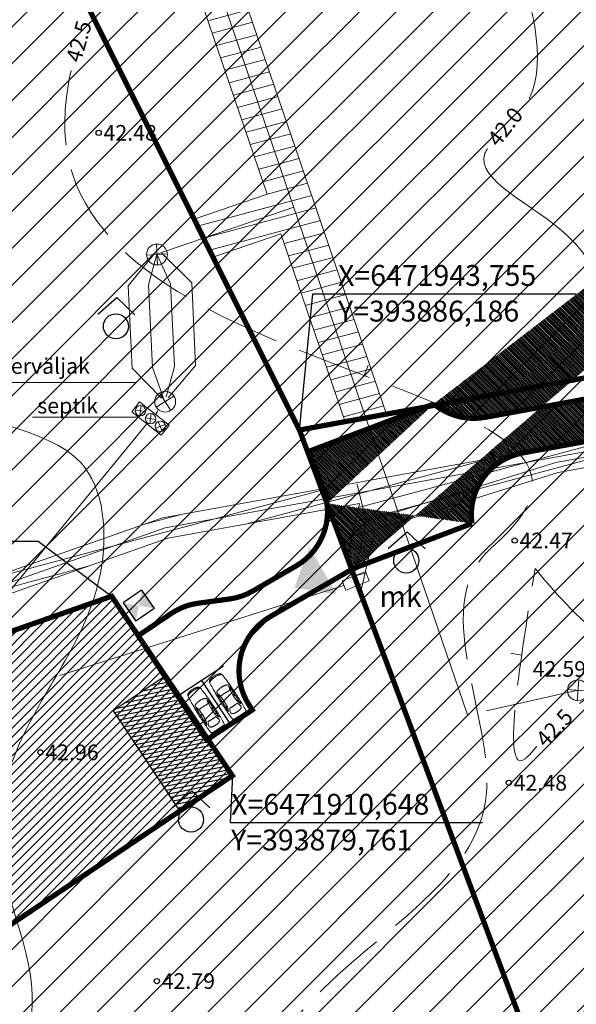
# Model space of a CAD drawing. Extents: x 393737 to 394689, y 6471621 to 6472162.
# Drawn here: x 393859 to 393913, y 6471889 to 6471983 of the extents above; entities that cross this region are included whole.
import ezdxf
from ezdxf.enums import TextEntityAlignment as Align

# ---------------------------------------------------------------- set-up
doc = ezdxf.new("R2010")
doc.units = 0
doc.header["$MEASUREMENT"] = 0
for name, pattern in [('DASHEDX2', [1.5, 1, -0.5]), ('ISOPOHI', [0.2, 0.1, 0.1]), ('ISOPOOL', [8, 6, -2]), ('KATASTRIPIIR', [0.02, 0.01, 0.01]), ('PINNASTEE', [4, 3, -1])]:
    doc.linetypes.add(name, pattern=pattern)
for name, color, linetype in [('00r', 7, 'Continuous'), ('51', 1, 'Continuous'), ('GEOLPUNKT', 7, 'Continuous'), ('LIIKLUS', 7, 'Continuous'), ('MOOTMPUNKT', 7, 'Continuous'), ('PIIR', 14, 'KATASTRIPIIR'), ('TAIMKATE', 96, 'Continuous')]:
    doc.layers.add(name, color=color, linetype=linetype)
for name, color, linetype, lineweight in [('14_MPKAABEL', 251, 'MADALKAABEL', 18), ('2_AIAD', 7, 'Continuous', 18), ('HALJASTUS', 252, 'Continuous', 5), ('hooned', 7, 'Continuous', 30), ('HORISONTAAL', 252, 'ISOPOHI', 15), ('kanal', 251, '-K-', 18), ('KPKAABEL', 251, 'EP_KBF', 18), ('MOOTKORG', 7, 'Continuous', 13), ('seinad', 7, 'Continuous', 15), ('SKTRASS', 251, 'SADEKANALHORE', 18), ('TEE', 251, 'PINNASTEE', 9), ('TEKST', 7, 'Continuous', 15)]:
    doc.layers.add(name, color=color, linetype=linetype, lineweight=lineweight)
doc.styles.add('ITALIC', font='italic.shx')
doc.styles.add('romanc', font='romanc.shx')
doc.styles.add('romans', font='romans.shx')
doc.linetypes.add('-K-', pattern='A,10,-1.5,["K",romans,S=1.4,R=0,X=-0.7,Y=-0.7],-1.5,10,-3', length=26)
doc.linetypes.add('EP_KBF', pattern='A,8,-2,[138,mkm.shx,S=1,R=0,X=0,Y=0],1,[138,mkm.shx,S=1,R=0,X=0,Y=0],4,[138,mkm.shx,S=1,R=180,X=0,Y=0],1,[138,mkm.shx,S=1,R=180,X=0,Y=0],-2', length=18)
doc.linetypes.add('MADALKAABEL', pattern='A,8,-2,[142,geodeet.shx,S=0.025,R=185,X=1.18,Y=0.303],8,-1,[142,geodeet.shx,S=0.025,R=5,X=-2.195,Y=-0.299],-1', length=20)
doc.linetypes.add('SADEKANALHORE', pattern='A,2.5,-1.5,["SK",Standard,S=1.6,R=0,X=-0.8,Y=-0.8],-3,10,-3,10,-3,7.5', length=40.5)
pattern_1 = [(14.99999999999995, (0, 0), (-0.3235238063781502, 1.207407282861336), [])]
pattern_2 = [(45, (0, 0), (-1.767766952966369, 1.767766952966369), [])]

# ---------------------------------------------------------------- blocks, each defined once
blk = doc.blocks.new('RING02')
at = {"lineweight": -3}
blk.add_circle((0, 0), 0.25, dxfattribs=at)
blk = doc.blocks.new('METS')
blk.add_circle((0, 0), 0.8)
blk = doc.blocks.new('SEGAMETS')
at = {"layer": 'TAIMKATE'}
blk.add_lwpolyline([(-1.151764245063532, 0.7638104138895869), (0.05055456951959059, 1.832198547199368), (1.191826136375312, 0.74200255330652)], dxfattribs=at)
blk.add_blockref('METS', (-0.007298266456928104, -0.001796587370336056), dxfattribs=at)
blk = doc.blocks.new('KK')
for p, q in [((0, -1), (0, 1)), ((-1, 0), (1, 0))]:
    blk.add_line(p, q)
blk.add_circle((0, 0), 1)
blk = doc.blocks.new('106')
for p, q in [((-1.5, 0.5896733530204301), (-1.5, -0.6103266469795301)), ((-1.5, 0.5896733530204301), (1.5, 0.5896733530204585)), ((-0.1999999999999886, 0.5896733530204301), (-0.1999999999999886, -0.6103266469795301)), ((0.1999999999999886, 0.5896733530204301), (0.1999999999999886, -0.6103266469795301)), ((1.5, 0.5896733530204585), (1.5, -0.6103266469795585)), ((-1.5, -0.6103266469795301), (1.5, -0.6103266469795585))]:
    blk.add_line(p, q)
blk = doc.blocks.new('Auto')
at = {"color": 7, "lineweight": 5}
for p, q in [((-4576.947266959303, 711.1999999999971), (-4602.347266959303, 660.3999999999942)), ((-3624.447266959303, 685.8000000000029), (-2570.347266959303, 711.1999999999971)), ((-3192.647266959302, 520.6999999999971), (-3624.447266959303, 685.8000000000029)), ((-3251.189857983858, 694.1878069432714), (-3091.047266959304, 520.6999999999971)), ((-3200.704603685343, 695.3223070398672), (-3052.947266959303, 520.6999999999971)), ((-2633.847266959303, 508), (-3192.647266959302, 520.6999999999971)), ((-2113.147266959302, 520.6999999999971), (-2633.847266959303, 508)), ((-2566.972441784477, 711.1555944056017), (-2621.147266959302, 508)), ((-2570.347266959303, 711.1999999999971), (-1681.347266959303, 698.5)), ((-2461.037251550983, 709.761710323568), (-2532.247266959303, 508)), ((-1681.347266959303, 698.5), (-2113.147266959302, 520.6999999999971)), ((-3192.647266959302, -520.6999999999971), (-3624.447266959303, -685.8000000000029)), ((-3624.447266959303, -685.8000000000029), (-2570.347266959303, -711.1999999999971)), ((-3251.189857983858, -694.1878069432714), (-3091.047266959304, -520.6999999999971)), ((-3200.704603685343, -695.3223070398672), (-3052.947266959303, -520.6999999999971)), ((-2633.847266959303, -508), (-3192.647266959302, -520.6999999999971)), ((-2113.147266959302, -520.6999999999971), (-2633.847266959303, -508)), ((-2566.972441784477, -711.1555944056017), (-2621.147266959302, -508)), ((-2570.347266959303, -711.1999999999971), (-1681.347266959303, -698.5)), ((-2461.037251550983, -709.761710323568), (-2532.247266959303, -508)), ((-1681.347266959303, -698.5), (-2113.147266959302, -520.6999999999971))]:
    blk.add_line(p, q, dxfattribs=at)
for points in [[(-4602.347266959303, 660.3999999999942, 0.00961094341059305), (-4624.67638801123, 273.600419599592, 0.01361039319384827), (-4627.747266959303, 0, 0.005611801040895083), (-4611.345930335814, -602.4182461288146, 0.05782795453616982), (-4602.347266959303, -660.3999999999942, 0.04857578405129465), (-4589.303618366348, -694.3744635257317, 0.08509554160839491), (-4576.947266959303, -711.1999999999971, 0.1289642647922219), (-4552.109442855421, -725.1282282047614, 0.02642046361450628), (-4418.062160576324, -752.5425531914952, 0.02655952329599481), (-3859.523423521978, -806.2122509898181, 0.0129561177686052), (-2710.047266959304, -825.5, 0.005233388717355843), (-1750.390914144238, -806.6888610976457, 0.006879895868131223), (-1020.947266959301, -774.6999999999971, 0.01464013395782083), (-451.1801658917175, -725.0832102297572, 0.04274359698698612), (-258.9472669593015, -685.8000000000029, 0.04418762692836417), (-191.5674668428692, -659.2518511781527, 0.07659594994391071), (-157.3472669593029, -635, 0.08462977803324395), (-126.8511811364369, -593.3931408069475, 0.03621511049922902), (-81.14726695930221, -482.6000000000058, 0.02694579717619386), (-28.40671767861204, -288.2381508675462, 0.0333180681009224), (-4.947266959301487, -127, 0.01947004541788139), (0, 0, 0.01947004541788139), (-4.947266959301487, 127, 0.0333180681009224), (-28.40671767861204, 288.2381508675462, 0.02694579717619386), (-81.14726695930221, 482.6000000000058, 0.03621511049922902), (-126.8511811364369, 593.3931408069475, 0.08462977803324395), (-157.3472669593029, 635, 0.07659594994391071), (-191.5674668428692, 659.2518511781527, 0.04418762692836417), (-258.9472669593015, 685.8000000000029, 0.04274359698698612), (-451.1801658917175, 725.0832102297572, 0.01464013395782083), (-1020.947266959301, 774.6999999999971, 0.006879895868131223), (-1750.390914144238, 806.6888610976457, 0.005233388717355843), (-2710.047266959304, 825.5, 0.01295611776860527), (-3800.691595880298, 807.1994254682941, 0.0228102960660149), (-4418.062160576324, 752.5425531914952, 0.03017040758331196), (-4439.455776531586, 748.3340686570737, 0.004614870845650544), (-4576.947266959303, 711.1999999999971)], [(-4418.062160576324, 752.5425531914952, 0.02674043962262549), (-4493.52572450082, 719.7276302500395, 0.1821773678198727), (-4501.996447287171, 710.575409836063, 0.08847113134469903), (-4515.540775990006, 646.9862409264897, 0.008651117480914934), (-4526.147266959302, -12.69999999999709, 0.008342017550316846), (-4514.738336556431, -649.6908091274672, 0.08606630791251785), (-4501.996447287171, -710.575409836063, 0.1843304970965981), (-4493.401269839131, -719.9400639653031, 0.02762537573470374), (-4418.062160576324, -752.5425531914952)], [(-315.7743856033703, 691.8271186440688, -0.03730937264895961), (-274.4517554370323, 656.2506046608323, -0.07769574936567036), (-258.9472669593015, 635, -0.02368740231328122), (-226.6468304840091, 564.1732166928559, -0.03119137350154444), (-208.1472669593022, 508, -0.01459747700277211), (-182.1326647360984, 395.1617011988565, -0.0117933609657713), (-157.3472669593029, 254, -0.01263958561358512), (-136.2301372371767, 85.87101637278101, -0.02492232113541047), (-131.9472669593015, 0, -0.02492232113541047), (-136.2301372371767, -85.87101637278101, -0.01263958561358512), (-157.3472669593029, -254, -0.0117933609657713), (-182.1326647360984, -395.1617011988565, -0.01459747700277211), (-208.1472669593022, -508, -0.03119137350154444), (-226.6468304840091, -564.1732166928559, -0.02368740231328122), (-258.9472669593015, -635, -0.07769574936567036), (-274.4517554370323, -656.2506046608323, -0.03730937264895961), (-315.7743856033703, -691.8271186440688)]]:
    blk.add_lwpolyline(points, format="xyb", dxfattribs=at)
for points in [[(-3916.547266959304, 550.3333333333285), (-3929.230730500969, 540.4031901041744), (-3941.814975292637, 529.6296874999971), (-3954.200782584303, 517.9632161458285), (-3966.288933625969, 505.3541666666715), (-3977.980209667636, 491.7529296875), (-3989.175391959303, 477.1098958333314), (-3999.775261750969, 461.3754557291686), (-4009.680600292635, 444.5), (-4018.816993521803, 426.4339192708285), (-4027.209246125969, 407.1276041666715), (-4034.906967480136, 386.5314453125029), (-4041.959766959302, 364.5958333333256), (-4048.417253938469, 341.2711588541715), (-4054.329037792635, 316.5078125), (-4059.744727896803, 290.2561848958285), (-4064.71393362597, 262.4666666666744), (-4069.269727896803, 233.1309895833256), (-4073.379037792636, 202.40625), (-4076.99225393847, 170.4908854166715), (-4080.059766959303, 137.5833333333285), (-4082.531967480136, 103.8820312500029), (-4084.359246125969, 69.5854166666686), (-4085.491993521802, 34.89192708332848), (-4085.880600292636, 0), (-4085.491993521802, -34.89192708332848), (-4084.359246125969, -69.5854166666686), (-4082.531967480136, -103.8820312500029), (-4080.059766959303, -137.5833333333285), (-4076.99225393847, -170.4908854166715), (-4073.379037792636, -202.40625), (-4069.269727896803, -233.1309895833256), (-4064.71393362597, -262.4666666666744), (-4059.744727896803, -290.2561848958285), (-4054.329037792635, -316.5078125), (-4048.417253938469, -341.2711588541715), (-4041.959766959302, -364.5958333333256), (-4034.906967480136, -386.5314453125029), (-4027.209246125969, -407.1276041666715), (-4018.816993521803, -426.4339192708285), (-4009.680600292635, -444.5), (-3999.775261750969, -461.3754557291686), (-3989.175391959303, -477.1098958333314), (-3977.980209667636, -491.7529296875), (-3966.288933625969, -505.3541666666715), (-3954.200782584303, -517.9632161458285), (-3941.814975292637, -529.6296874999971), (-3929.230730500969, -540.4031901041744), (-3916.547266959304, -550.3333333333285), (-3903.739779980137, -559.4118489583343), (-3890.287371125969, -567.3989583333314), (-3875.545118521803, -573.9970052083372), (-3858.868100292635, -578.9083333333256), (-3839.61139456347, -581.8352864583285), (-3817.130079459303, -582.4802083333343), (-3790.779233105135, -580.5454427083314), (-3759.913933625969, -575.7333333333372), (-3724.253061230136, -567.8702473958256), (-3684.970704459303, -557.2786458333285), (-3643.604753938469, -544.4050130208343), (-3601.693100292636, -529.6958333333314), (-3560.773634146803, -513.5975911458372), (-3522.38424612597, -496.5567708333256), (-3488.062826855135, -479.0198567708285), (-3459.347266959303, -461.4333333333343), (-3437.370313834303, -444.0948567708256), (-3421.644141959303, -426.7067708333343), (-3411.275782584302, -408.8225911458285), (-3405.372266959303, -389.9958333333343), (-3403.040626334303, -369.7800130208343), (-3403.387891959303, -347.7286458333256), (-3405.521095084303, -323.3952473958343), (-3408.547266959304, -296.3333333333285), (-3411.705730500969, -266.2369791666715), (-3414.764975292635, -233.3625000000029), (-3417.625782584302, -198.1067708333285), (-3420.18893362597, -160.8666666666686), (-3422.355209667636, -122.0390625), (-3424.025391959303, -82.02083333332848), (-3425.100261750969, -41.20885416667443), (-3425.480600292636, 0), (-3425.100261750969, 41.20885416667443), (-3424.025391959303, 82.02083333332848), (-3422.355209667636, 122.0390625), (-3420.18893362597, 160.8666666666686), (-3417.625782584302, 198.1067708333285), (-3414.764975292637, 233.3625000000029), (-3411.705730500969, 266.2369791666715), (-3408.547266959304, 296.3333333333285), (-3405.521095084303, 323.3952473958343), (-3403.387891959303, 347.7286458333256), (-3403.040626334303, 369.7800130208343), (-3405.372266959303, 389.9958333333343), (-3411.275782584304, 408.8225911458285), (-3421.644141959303, 426.7067708333343), (-3437.370313834303, 444.0948567708256), (-3459.347266959303, 461.4333333333343), (-3488.062826855135, 479.0198567708285), (-3522.38424612597, 496.5567708333256), (-3560.773634146803, 513.5975911458372), (-3601.693100292636, 529.6958333333314), (-3643.604753938469, 544.4050130208343), (-3684.970704459301, 557.2786458333285), (-3724.253061230136, 567.8702473958256), (-3759.913933625969, 575.7333333333372), (-3790.779233105135, 580.5454427083314), (-3817.130079459303, 582.4802083333343), (-3839.61139456347, 581.8352864583285), (-3858.868100292635, 578.9083333333256), (-3875.545118521803, 573.9970052083372), (-3890.287371125969, 567.3989583333314), (-3903.739779980137, 559.4118489583343)], [(-1960.747266959303, 372.5333333333256), (-1957.588803417635, 338.1209635416744), (-1954.529558625969, 298.8468750000029), (-1951.668751334302, 255.4055989583285), (-1949.105600292636, 208.4916666666686), (-1946.939324250969, 158.7996093749971), (-1945.269141959303, 107.0239583333314), (-1944.194272167635, 53.85924479167443), (-1943.81393362597, 0), (-1944.194272167635, -53.85924479167443), (-1945.269141959303, -107.0239583333314), (-1946.939324250969, -158.7996093749971), (-1949.105600292636, -208.4916666666686), (-1951.668751334302, -255.4055989583285), (-1954.529558625969, -298.8468750000029), (-1957.588803417635, -338.1209635416744), (-1960.747266959303, -372.5333333333256), (-1963.765170605137, -401.6540364583343), (-1965.840496125969, -426.1114583333256), (-1966.030665396804, -446.7985677083343), (-1963.393100292637, -464.6083333333372), (-1956.985222688469, -480.4337239583256), (-1945.864454459303, -495.1677083333343), (-1929.088217480135, -509.7032552083256), (-1905.71393362597, -524.9333333333343), (-1875.237240917635, -541.5028645833372), (-1838.906641959302, -559.0645833333256), (-1798.408855500969, -577.0231770833343), (-1755.430600292635, -594.7833333333256), (-1711.658595084304, -611.7497395833343), (-1668.779558625971, -627.3270833333372), (-1628.480209667636, -640.9200520833256), (-1592.447266959301, -651.9333333333343), (-1561.970574250969, -659.9204427083314), (-1536.752475292637, -665.0302083333372), (-1516.098438834302, -667.5602864583343), (-1499.31393362597, -667.8083333333343), (-1485.704428417637, -666.0720052083343), (-1474.575391959304, -662.6489583333314), (-1465.232293000969, -657.8368489583372), (-1456.980600292638, -651.9333333333343), (-1449.220867219719, -645.1492513020785), (-1441.733985709303, -637.3481770833314), (-1434.395932323885, -628.3068684895843), (-1427.082683625969, -617.8020833333285), (-1419.670216178052, -605.6105794270843), (-1412.034506542637, -591.5091145833285), (-1404.051531282221, -575.2744466145814), (-1395.597266959303, -556.6833333333343), (-1386.597299511384, -535.5704101562442), (-1377.175652375969, -512.0018229166744), (-1367.505958365553, -486.1015950520814), (-1357.761850292634, -457.9937499999942), (-1348.116960969721, -427.8023111979128), (-1338.744923209302, -395.6513020833372), (-1329.819369823887, -361.6647460937529), (-1321.513933625971, -325.9666666666744), (-1313.981576855134, -288.6934895833256), (-1307.292579459303, -250.03125), (-1301.49655081347, -210.1783854166715), (-1296.643100292637, -169.3333333333285), (-1292.781837271803, -127.6945312500029), (-1289.96237112597, -85.4604166666686), (-1288.234311230135, -42.82942708332848), (-1287.647266959302, 0), (-1288.234311230135, 42.82942708332848), (-1289.96237112597, 85.4604166666686), (-1292.781837271803, 127.6945312500029), (-1296.643100292637, 169.3333333333285), (-1301.49655081347, 210.1783854166715), (-1307.292579459303, 250.03125), (-1313.981576855134, 288.6934895833256), (-1321.513933625971, 325.9666666666744), (-1329.819369823887, 361.6647460937529), (-1338.744923209302, 395.6513020833372), (-1348.116960969721, 427.8023111979128), (-1357.761850292634, 457.9937499999942), (-1367.505958365553, 486.1015950520814), (-1377.175652375969, 512.0018229166744), (-1386.597299511384, 535.5704101562442), (-1395.597266959303, 556.6833333333343), (-1404.051531282221, 575.2744466145814), (-1412.034506542637, 591.5091145833285), (-1419.670216178052, 605.6105794270843), (-1427.082683625969, 617.8020833333285), (-1434.395932323885, 628.3068684895843), (-1441.733985709303, 637.3481770833314), (-1449.220867219719, 645.1492513020785), (-1456.980600292638, 651.9333333333343), (-1465.232293000969, 657.8368489583372), (-1474.575391959304, 662.6489583333314), (-1485.704428417637, 666.0720052083343), (-1499.31393362597, 667.8083333333343), (-1516.098438834302, 667.5602864583343), (-1536.752475292637, 665.0302083333372), (-1561.970574250969, 659.9204427083314), (-1592.447266959301, 651.9333333333343), (-1628.480209667636, 640.9200520833256), (-1668.779558625971, 627.3270833333372), (-1711.658595084304, 611.7497395833343), (-1755.430600292635, 594.7833333333256), (-1798.408855500969, 577.0231770833343), (-1838.906641959304, 559.0645833333256), (-1875.237240917637, 541.5028645833372), (-1905.71393362597, 524.9333333333343), (-1929.088217480135, 509.7032552083256), (-1945.864454459303, 495.1677083333343), (-1956.985222688469, 480.4337239583256), (-1963.393100292637, 464.6083333333372), (-1966.030665396802, 446.7985677083343), (-1965.840496125969, 426.1114583333256), (-1963.765170605137, 401.6540364583343)]]:
    blk.add_lwpolyline(points, close=True, dxfattribs=at)
at = {"color": 7, "linetype": 'Continuous', "lineweight": 5}
for points in [[(-243.6536448283587, 621.9479039200232, -0.421672597483318), (-226.0594060204239, 651.2036043255357, -0.234806717988584), (-172.5838445194095, 638.6824370157265, -0.04028854508821242), (-154.6826727004409, 621.2617834114062, -0.05122897986755519), (-143.3198090980768, 605.21337082432, -0.0311777782096998), (-123.899671531959, 565.1534589296061, -0.01051113831483255), (-76.4305852778889, 442.0516731411917, -0.02366432412778269), (-50.31626738882551, 357.5405804215843, -0.04580099295875812), (-42.98597336779494, 312.3590416494699, -0.4466042329179983), (-76.61175646142874, 277.7335249922617, -0.234611826177863), (-147.5003855868381, 316.542674923403, -0.1386570987256383), (-179.2205052469071, 408.1161728980805, 0.0856172100008976), (-214.389609407026, 559.1934048111289, 0.02956284824596169), (-235.487883703543, 601.9233582143061, -0.06536718301712367)], [(-243.6536448283587, -621.9479039200232, 0.421672597483318), (-226.0594060204239, -651.2036043255357, 0.234806717988584), (-172.5838445194095, -638.6824370157265, 0.04028854508821242), (-154.6826727004409, -621.2617834114062, 0.05122897986755519), (-143.3198090980768, -605.21337082432, 0.0311777782096998), (-123.899671531959, -565.1534589296061, 0.01051113831483255), (-76.4305852778889, -442.0516731411917, 0.02366432412778269), (-50.31626738882551, -357.5405804215843, 0.04580099295875812), (-42.98597336779494, -312.3590416494699, 0.4466042329179983), (-76.61175646142874, -277.7335249922617, 0.234611826177863), (-147.5003855868381, -316.542674923403, 0.1386570987256383), (-179.2205052469071, -408.1161728980805, -0.0856172100008976), (-214.389609407026, -559.1934048111289, -0.02956284824596169), (-235.487883703543, -601.9233582143061, 0.06536718301712367)]]:
    blk.add_lwpolyline(points, format="xyb", close=True, dxfattribs=at)

msp = doc.modelspace()

# ---------------------------------------------------------------- hatches: boundary and pattern name
at = {"lineweight": 30}
h = msp.add_hatch(dxfattribs=at)
h.set_pattern_fill('ANSI31', color=253, angle=270, style=0)
h.set_pattern_definition([(315, (0, 0), (0.08838834764831846, 0.08838834764831842), [])])
edge = h.paths.add_edge_path()
edge.add_line((393981.2466004827, 6472053.732247411), (393986.0060404176, 6472055.358240653))
edge.add_line((393986.639826326, 6472036.305625096), (393982.9689080592, 6472044.151718911))
edge.add_line((394035.3160314705, 6471952.6445321), (394001.8778698734, 6472006.225487967))
edge.add_arc((394014.603171729, 6472014.166942033), 14.99999999987624, 190.933316644129, 211.9669686181161, ccw=False)
edge.add_line((393999.8754428716, 6472011.321945952), (393997.7974355912, 6472022.079193737))
edge.add_arc((393902.8800042678, 6471950.86739349), 6.000000000376258, 230.3633621171886, 280.34282634188)
edge.add_line((393903.9572297507, 6471944.964886797), (393959.1017953578, 6471955.0289383))
edge.add_arc((393956.9473443902, 6471966.833951686), 12.00000000025384, 280.342826351154, 304.817803144196)
edge.add_line((393963.798968676, 6471956.982289661), (393999.8617412945, 6471982.06319155))
edge.add_arc((393994.1520543873, 6471990.272909902), 10.00000000004512, 304.8178031616065, 391.9669686032569)
edge.add_line((394002.635588959, 6471995.567212611), (393997.1446779489, 6472004.365790241))
edge.add_arc((394009.8699798066, 6472012.307244305), 15.00000000022411, 190.9333166439181, 211.966968604707, ccw=False)
edge.add_line((393995.1422509489, 6472009.462248224), (393990.6307664819, 6472032.816909566))
edge.add_arc((393978.8485833961, 6472030.540912701), 11.99999999988195, 10.9333166450338, 16.78733983292634)
edge.add_arc((393985.5348776241, 6472030.408245306), 6.000000000121086, 36.83367200683228, 79.39300758226)
edge.add_arc((393973.3726372126, 6472046.96447305), 10.00000000042803, 343.6636598542501, 385.0732819606761)
edge.add_line((393982.4303023354, 6472051.202243988), (393981.2466004828, 6472053.732247411))
edge.add_line((394005.3154405298, 6472031.58943288), (394059.6367585866, 6472033.87827936))
edge.add_arc((394058.9631910016, 6472049.864095217), 16.00000005915251, 272.4127492506681, 285.7480593024727)
edge.add_line((394063.3057166152, 6472034.464664279), (394184.3785409972, 6472068.606305222))
edge.add_arc((394187.6354351999, 6472057.056732063), 11.99999999998601, 88.44312245052822, 105.74805932539289, ccw=False)
edge.add_line((394187.9614667469, 6472069.052302222), (394251.6483649599, 6472067.321335066))
edge.add_line((394251.6483649599, 6472067.321335066), (394251.8308873593, 6472071.317851389))
edge.add_line((394251.8308873593, 6472071.317851389), (394187.4616782807, 6472073.067363295))
edge.add_arc((394187.1356467319, 6472061.071793136), 12.00000000001344, 88.4431224421936, 105.7480593092066)
edge.add_line((394183.8787525324, 6472072.621366296), (394062.6701362619, 6472038.441433065))
edge.add_arc((394058.3276106632, 6472053.840863945), 16.00000000041545, 272.4127491714887, 285.74805930632954, ccw=False)
edge.add_line((394059.0011782236, 6472037.855048146), (394003.4345928451, 6472035.513731945))
edge.add_arc((394005.6522243152, 6472023.596524981), 8.000000000342135, 92.41274920876663, 190.933316646716, ccw=False)
edge.add_arc((394002.9296373596, 6472047.50310307), 12.00000000019058, 205.0732819633518, 272.4127492064999)
edge.add_line((393992.0604883818, 6472042.417672852), (393986.0060404176, 6472055.358240653))
edge.add_line((394029.2049408803, 6471948.830795832), (394035.3160314705, 6471952.6445321))
edge.add_arc((394017.2249508216, 6471949.523499379), 12.00000000043316, 356.6907445985942, 391.966968640785)
edge.add_line((394027.4051923042, 6471955.876662636), (394014.2447589798, 6471976.964801547))
edge.add_arc((394007.4579313244, 6471972.729359377), 7.999999999932864, 31.96696863017688, 124.8178031420285)
edge.add_line((394002.8901818009, 6471979.29713406), (393965.3705924684, 6471953.203046713))
edge.add_arc((393958.5189681842, 6471963.054708739), 12.0000000000415, 280.3428263467795, 304.8178031350403, ccw=False)
edge.add_line((393960.6734191509, 6471951.249695353), (393907.5699898227, 6471941.558157464))
edge.add_arc((393908.6472153062, 6471935.65565077), 6.000000000517086, 100.3428263468013, 188.2044616714136)
edge.add_arc((393894.7998765287, 6471923.245322272), 8.000000000065738, 110.76316489661579, 115.4257381198544, ccw=False)
edge.add_line((393891.9638293654, 6471930.725752506), (393902.7086245779, 6471934.799414722))
edge.add_arc((393882.874930287, 6471935.933424724), 6.000000000047748, 7.552169939381541, 20.76316492966234)
edge.add_line((393888.4852529615, 6471938.0604601), (393887.099674431, 6471941.715097321))
edge.add_line((393887.099674431, 6471941.715097321), (393899.0525048763, 6471946.246760589))
edge.add_line((393888.8228838958, 6471936.721998037), (393891.3651494742, 6471930.470462414))
at = {"layer": '00r', "linetype": 'Continuous'}
h = msp.add_hatch(dxfattribs=at)
h.set_pattern_fill('ANSI31', color=250, scale=2.999999999999999, angle=-33.68678447843684, style=0)
h.set_pattern_definition([(11.31321552156315, (-5974640.7621173, 5253620.50673527), (-0.07356462077934467, 0.3677135387357816), [])])
h.paths.add_polyline_path([(393874.7117377326, 6471907.291742873), (393879.708666685, 6471910.6129928), (393873.3429376647, 6471920.190439956), (393868.3460087123, 6471916.869190031)])
at = {"layer": '2_AIAD', "ltscale": 2}
msp.add_hatch(color=256, dxfattribs=at).paths.add_polyline_path([(393889.7715360692, 6471928.005616282), (393885.7064982301, 6471928.658644984), (393887.1609498264, 6471932.510339376)])
at = {"layer": 'GEOLPUNKT', "lineweight": 9}
h = msp.add_hatch(dxfattribs=at)
h.set_pattern_fill('ANSI31', scale=10, angle=329.9999999999999, style=0)
h.set_pattern_definition(pattern_1)
edge = h.paths.add_edge_path()
edge.add_line((394048.6868937423, 6471917.069109598), (394009.6002774384, 6471978.212045007))
edge.add_line((394009.6002774384, 6471978.212045007), (394008.4237809756, 6471980.274088825))
edge.add_line((394008.4237809756, 6471980.274088825), (393963.9571046277, 6471949.270989703))
edge.add_line((393963.9571046277, 6471949.270989703), (393910.9710832959, 6471939.668404624))
edge.add_line((393910.9710832959, 6471939.668404624), (393893.4156411347, 6471934.199354398))
edge.add_line((393893.4156411347, 6471934.199354398), (393892.0427680641, 6471928.133113058))
edge.add_line((393892.0427680641, 6471928.133113058), (393890.76409806, 6471931.543903328))
edge.add_line((393890.76409806, 6471931.543903328), (393891.9371145003, 6471936.727048786))
edge.add_line((393891.9371145003, 6471936.727048786), (393873.5951803501, 6471933.402964834))
edge.add_line((393873.5951803501, 6471933.402964834), (393785.0727671038, 6471902.241821217))
edge.add_line((393785.0727671038, 6471902.241821217), (393786.7950284437, 6471904.968377791))
edge.add_line((393786.7950284437, 6471904.968377791), (393873.0815671448, 6471935.342461891))
edge.add_line((393873.0815671448, 6471935.342461891), (393962.9746540759, 6471951.633664621))
edge.add_line((393962.9746540759, 6471951.633664621), (394007.1797973114, 6471982.454417373))
edge.add_line((394007.1797973114, 6471982.454417373), (393993.343096763, 6472006.705984402))
edge.add_line((393993.343096763, 6472006.705984402), (393986.6824903205, 6472033.615945164))
edge.add_line((393989.0723796996, 6472032.28456255), (393995.2178127741, 6472007.455988104))
edge.add_line((393995.2178127741, 6472007.455988104), (394008.827123169, 6471983.602967502))
edge.add_line((394008.827123169, 6471983.602967502), (394009.0305494447, 6471983.744800567))
edge.add_line((394009.0305494447, 6471983.744800567), (394051.4540977655, 6471917.381924469))
edge.add_line((394048.6868937423, 6471917.069109598), (394051.4540977655, 6471917.381924469))
edge.add_line((393989.0723796997, 6472032.28456255), (394000.7757542714, 6472036.054368645))
edge.add_line((394000.7757542714, 6472036.054368645), (394049.1377554343, 6472037.677579815))
edge.add_line((394049.1377554343, 6472037.677579815), (394074.160011658, 6472041.514875366))
edge.add_line((394074.160011658, 6472041.514875366), (394182.6231163812, 6472072.35843756))
edge.add_line((394182.6231163812, 6472072.35843756), (394251.8322387927, 6472071.347442419))
edge.add_line((394251.8322387927, 6472071.347442419), (394251.8892263808, 6472073.346823332))
edge.add_line((394251.8892263808, 6472073.346823332), (394182.3586125474, 6472074.362514765))
edge.add_line((394182.3586125474, 6472074.362514765), (394073.733241858, 6472043.472809133))
edge.add_line((394073.733241858, 6472043.472809133), (394048.9519746155, 6472039.672470519))
edge.add_line((394048.9519746155, 6472039.672470519), (394000.4289492578, 6472038.043854769))
edge.add_line((394000.4289492578, 6472038.043854769), (393997.3334499045, 6472037.04675498))
edge.add_line((393997.3334499045, 6472037.04675498), (393997.1801502234, 6472037.522674309))
edge.add_line((393997.1801502234, 6472037.522674309), (393987.5890602248, 6472034.365966749))
edge.add_line((393987.5890602248, 6472034.365966749), (393987.7390117437, 6472033.956264178))
edge.add_line((393987.7390117437, 6472033.956264178), (393986.6824903207, 6472033.615945164))
h = msp.add_hatch(dxfattribs=at)
h.set_pattern_fill('ANSI31', scale=10, angle=329.9999999999999, style=0)
h.set_pattern_definition(pattern_1)
edge = h.paths.add_edge_path()
edge.add_line((393883.1084450496, 6471966.331080707), (393876.1042337447, 6471963.935563876))
edge.add_line((393876.1042337447, 6471963.935563876), (393877.9080321635, 6471960.3250078))
edge.add_line((393877.9080321635, 6471960.3250078), (393884.4028761429, 6471962.546315437))
edge.add_line((393883.1084450496, 6471966.331080707), (393866.6106986734, 6472014.568563416))
edge.add_line((393894.5361189937, 6471945.278539879), (393870.395899168, 6472015.861721962))
edge.add_line((393890.5570121827, 6471944.552340742), (393884.4028761427, 6471962.546315437))
edge.add_line((393890.5570121827, 6471944.552340742), (393894.5361189937, 6471945.278539879))
edge.add_line((393866.6106986734, 6472014.568563416), (393870.3954639428, 6472015.862994509))
at = {"layer": 'HALJASTUS'}
h = msp.add_hatch(dxfattribs=at)
h.set_pattern_fill('ANSI31', color=3, scale=20, style=0)
h.set_pattern_definition(pattern_2)
h.paths.add_polyline_path([(393886.1864001325, 6471943.754690706), (393960.8764038763, 6471957.385844315), (394000.4528040981, 6471984.91040049), (394001.9105119202, 6471992.007011227), (393993.3038080774, 6472005.798302277), (393987.9526736736, 6472033.499590555), (393978.8668805158, 6472052.919250791), (393853.1123506252, 6472009.957049667)])
h.paths.add_polyline_path([(393967.0054670258, 6472015.321089197), (393953.1091762917, 6472010.455464091), (393942.1273847087, 6472016.712838646), (393936.262156465, 6472033.862080703), (393957.2748516124, 6472041.048652135)], flags=16)
h = msp.add_hatch(dxfattribs=at)
h.set_pattern_fill('ANSI31', color=3, scale=20, style=0)
h.set_pattern_definition(pattern_2)
h.paths.add_polyline_path([(393779.65, 6471813.65), (393909.6689212777, 6471881.116203551), (393886.1864001327, 6471943.754690707), (393853.1123506254, 6472009.957049666), (393775.6699999997, 6471983.5)])
h.paths.add_polyline_path([(393854.2530148486, 6471893.49169919), (393835.192810803, 6471911.855427269), (393841.6201977253, 6471918.526583894), (393868.2020032337, 6471927.833894941), (393879.7609911215, 6471910.64818585)], flags=16)
h = msp.add_hatch(dxfattribs=at)
h.set_pattern_fill('ANSI31', color=3, scale=20, style=0)
h.set_pattern_definition(pattern_2)
h.paths.add_polyline_path([(393998.3102168219, 6471889.853281856), (393979.2500127763, 6471908.217009935), (393985.6773996986, 6471914.88816656), (394012.2592052069, 6471924.195477607), (394023.8181930947, 6471907.009768516)], flags=16)
edge = h.paths.add_edge_path()
edge.add_line((394028.1845483023, 6471852.927166396), (394039.853246774, 6471931.207974901))
edge.add_line((394039.853246774, 6471931.207974901), (394001.9105119202, 6471992.007011227))
edge.add_line((394001.9105119202, 6471992.007011227), (394000.4528040981, 6471984.91040049))
edge.add_line((394000.4528040981, 6471984.91040049), (393960.8764038763, 6471957.385844315))
edge.add_line((393960.8764038763, 6471957.385844315), (393886.1864001327, 6471943.754690707))
edge.add_line((393886.1864001327, 6471943.754690707), (393909.6689212779, 6471881.116203551))
edge.add_line((393909.6689212779, 6471881.116203551), (393969.38, 6471912.1))
edge.add_line((393969.38, 6471912.1), (394028.07, 6471853.12))
at = {"layer": 'hooned', "lineweight": 0}
h = msp.add_hatch(dxfattribs=at)
h.set_pattern_fill('ANSI31', color=2, scale=5, style=0)
h.set_pattern_definition([(45, (0, 0), (-0.4419417382415922, 0.4419417382415922), [])])
h.paths.add_polyline_path([(393854.2530148486, 6471893.49169919), (393835.192810803, 6471911.855427269), (393841.6201977253, 6471918.526583894), (393868.2020032337, 6471927.833894941), (393879.7609911215, 6471910.64818585)])

# ---------------------------------------------------------------- linework, layer by layer
at = {"layer": '00r', "color": 250, "linetype": 'Continuous', "elevation": 87.988}
msp.add_lwpolyline([(393874.7117377326, 6471907.291742873), (393879.708666685, 6471910.6129928), (393873.3429376647, 6471920.190439956), (393868.3460087123, 6471916.869190031)], close=True, dxfattribs=at)
at = {"layer": '14_MPKAABEL'}
msp.add_line((393890.4402249085, 6471928.871555787, 43.994), (393863.2174247726, 6471920.232610023, 43.994), dxfattribs=at)
at = {"layer": '14_MPKAABEL', "elevation": 43.994}
for points in [[(393891.3843489849, 6471929.754182395), (393892.5676037032, 6471934.982567189), (393892.5676037032, 6471934.982567188), (393910.7323078355, 6471940.641420911), (393963.564124407, 6471950.21605967), (394008.7498504383, 6471981.720495309)], [(393891.7218902239, 6471938.562962327), (393892.5676037032, 6471934.982567188), (393910.7323078355, 6471940.641420911), (393963.564124407, 6471950.21605967), (394008.7498504383, 6471981.720495309)]]:
    msp.add_lwpolyline(points, dxfattribs=at)
at = {"layer": '51', "linetype": 'Continuous'}
for p, q in [((393886.1864001325, 6471943.754690707), (393887.4830280953, 6471956.800627909)), ((393887.4830280953, 6471956.800627909), (393912.6776257246, 6471956.800627904)), ((393836.9812505219, 6471933.105044353), (393861.1771747348, 6471933.105044349)), ((393861.1771747348, 6471933.105044349), (393868.2020032337, 6471927.833894941, 87.988)), ((393879.7609911215, 6471910.648185853, 87.98800000001211), (393879.5423009423, 6471906.146881827)), ((393879.5423009423, 6471906.146881827), (393903.7226133356, 6471906.146881822))]:
    msp.add_line(p, q, dxfattribs=at)
at = {"layer": 'GEOLPUNKT', "color": 7, "lineweight": 9}
for p, q in [((393894.5361189937, 6471945.278539879), (393870.395899168, 6472015.861721962)), ((393883.1084450496, 6471966.331080707), (393866.6106986734, 6472014.568563416)), ((393890.5570121827, 6471944.552340742), (393884.4028761427, 6471962.546315437)), ((393890.5570121827, 6471944.552340742), (393894.5361189937, 6471945.278539879))]:
    msp.add_line(p, q, dxfattribs=at)
for points, elevation in [([(394048.6868937423, 6471917.069109598), (394009.6002774384, 6471978.212045007), (394008.4237809756, 6471980.274088825), (393963.9571046277, 6471949.270989703), (393910.9710832959, 6471939.668404624), (393893.4156411347, 6471934.199354398), (393892.0427680641, 6471928.133113058), (393890.76409806, 6471931.543903328), (393891.9371145003, 6471936.727048786), (393873.5951803501, 6471933.402964834), (393785.0727671038, 6471902.241821217), (393786.7950284437, 6471904.968377791), (393873.0815671448, 6471935.342461891), (393962.9746540759, 6471951.633664621), (394007.1797973114, 6471982.454417373), (393993.343096763, 6472006.705984402), (393986.6824903205, 6472033.615945164)], 43.994), ([(393883.1084450496, 6471966.331080707), (393876.1042337447, 6471963.935563876), (393877.9080321635, 6471960.3250078), (393884.4028761429, 6471962.546315437)], 87.988)]:
    msp.add_lwpolyline(points, dxfattribs=dict(at, elevation=elevation))
at = {"layer": 'hooned', "ltscale": 0.4}
for p, q in [((393871.0663233114, 6471928.418181141), (393869.3054531871, 6471927.213835877)), ((393871.0663233114, 6471928.418181141), (393872.2706685758, 6471926.657311015)), ((393869.3054531871, 6471927.213835877), (393870.5097984516, 6471925.452965751)), ((393872.2706685758, 6471926.657311015), (393870.5097984516, 6471925.452965751))]:
    msp.add_line(p, q, dxfattribs=at)
at = {"layer": 'hooned', "color": 2, "lineweight": 0, "const_width": 0.5, "elevation": 87.988}
msp.add_lwpolyline([(393854.2530148486, 6471893.49169919), (393835.192810803, 6471911.855427269), (393841.6201977253, 6471918.526583894), (393868.2020032337, 6471927.833894941), (393879.7609911215, 6471910.64818585), (393854.2530148486, 6471893.49169919)], dxfattribs=at)
at = {"layer": 'hooned', "ltscale": 0.4}
for points in [[(393871.0663233118, 6471928.418181141), (393870.795678661, 6471926.912723837), (393872.2706685768, 6471926.657311015), (393870.8019876418, 6471926.944938681)], [(393869.3054531871, 6471927.213835877), (393870.795678661, 6471926.912723837), (393869.3054531871, 6471927.213835877), (393870.5097984521, 6471925.452965751)]]:
    msp.add_solid(points, dxfattribs=at)
at = {"layer": 'HORISONTAAL', "linetype": 'ISOPOOL'}
for points, elevation in [([(393892.7536357474, 6471949.974201195), (393892.3736769641, 6471948.988431773)], 25.16394328081627), ([(393906.4281232778, 6471922.380555479), (393907.4678244027, 6471922.193121225)], 42.50001)]:
    msp.add_lwpolyline(points, dxfattribs=dict(at, elevation=elevation))
at = {"layer": 'HORISONTAAL', "linetype": 'ISOPOHI', "ltscale": 1.2}
for points, knots in [([(393904.2758349493, 6472031.171980164, 42), (393898.0583906046, 6472030.042947005, 20.89985497088557), (393891.749464713, 6472028.897301603, 42.10722392265306), (393910.6442672276, 6472026.735499834, 41.97040194393879), (393905.2207162799, 6472013.174181629, 42.01303270671228), (393907.9457230024, 6472002.4697621, 41.99641790011276), (393906.0630653125, 6471989.363089081, 42.00103933910466), (393910.1178059873, 6471979.540759782, 42.00023979332742), (393908.1916133825, 6471975.483642401, 42.00006426903611)], [0, 0, 0, 0, 42.2133609031806, 42.834475196836, 55.39363673459349, 67.75727003606231, 80.56840894899238, 94.2864592066424, 94.2864592066424, 94.2864592066424, 94.2864592066424]), ([(393851.5302102553, 6471972.51510153), (393851.3969355632, 6471972.000595413), (393850.2346380136, 6471967.278509041), (393849.7939029718, 6471959.405597655), (393849.7752084779, 6471944.091511446), (393867.0906634404, 6471944.176882018), (393868.3458546614, 6471926.868650055), (393860.0886667173, 6471917.267278956), (393855.593170754, 6471902.648175695), (393862.651892982, 6471890.940642213), (393856.9952062093, 6471877.26263373), (393854.4817187247, 6471864.887969697), (393853.9818448971, 6471853.744330144), (393854.9109094235, 6471848.377821613), (393855.149788094, 6471846.997998807)], [43.50211383093216, 43.50211383093216, 43.50211383093216, 43.50211383093216, 45.06326042143267, 57.89268182950092, 68.78366215845709, 83.71090188590014, 94.47259010411165, 111.6061522463164, 121.6740876040537, 138.1042240011181, 147.509979976878, 164.2136063143938, 176.3420098192714, 180.5397442106593, 180.5397442106593, 180.5397442106593, 180.5397442106593]), ([(393904.1921288124, 6471970.718556964, 42.00000494686639), (393904.0922123821, 6471970.564435003, 42.00000668549748), (393902.6177131761, 6471967.80212491, 42.00003802335455), (393923.4210091673, 6471959.515205652, 41.99997446577904), (393910.6248000083, 6471937.322618531, 42.0000186138633), (393927.7421832751, 6471926.008232165, 41.99999975029245), (393932.5691346, 6471906.683133096, 42.00008538549235), (393940.5118112756, 6471911.533898121, 41.99999763737045), (393943.4267015849, 6471908.949875593, 42.00015578447615), (393939.8458140692, 6471910.484158054, 41.99970206654643), (393941.0457812709, 6471903.717211157, 42.00302059905692), (393919.3251556199, 6471906.679974796, 41.25635269285296), (393911.9280240934, 6471882.8620425, 45.68546877670214), (393909.6372521059, 6471877.506755778, 34.6114327164378), (393908.9081677842, 6471876.392240271, 27.45365272148696)], [100.34659690378, 100.34659690378, 100.34659690378, 100.34659690378, 101.0040187414244, 112.2328756917371, 141.4820339393681, 148.7780018888897, 172.992713481098, 173.8263020477259, 176.0523096102928, 178.0145295253764, 178.4208431601715, 193.9716830606393, 215.8760521069568, 236.6584719067042, 236.6584719067042, 236.6584719067042, 236.6584719067042])]:
    msp.add_open_spline(points, degree=3, knots=knots, dxfattribs=at)
at = {"layer": 'HORISONTAAL', "linetype": 'ISOPOOL', "ltscale": 1.2}
for points, knots in [([(393866.3559481598, 6471984.469681104, -2.300858187810908), (393867.4801184844, 6471987.081441804, -2.121090179317373), (393876.1441895875, 6472001.588347359, 2.528817155850645), (393881.5517211273, 6471970.715712951, 51.21734489027268), (393881.9848949119, 6472005.279656271, 41.34008523568589), (393881.8347971044, 6472031.613498011, 45.08955431828302), (393879.1422505424, 6472025.103139265, 20.26402088812578), (393876.9444399727, 6472019.789011938)], [203.3117876067423, 203.3117876067423, 203.3117876067423, 203.3117876067423, 211.3066477853132, 255.3878870131486, 277.7369826989864, 287.3677732723083, 330.1515077350984, 330.1515077350984, 330.1515077350984, 330.1515077350984]), ([(393872.0337107024, 6471856.26897881), (393871.3108905574, 6471856.466265813, 18.87857805235277), (393870.1674146724, 6471856.778366868, 48.74382031423823), (393884.6722758252, 6471891.547667328, 41.17274432987118), (393911.5562260188, 6471904.610006254, 42.87645615389744), (393898.3250803979, 6471927.144454, 42.40417900929005), (393923.6501777823, 6471948.847507513, 42.82714003993135), (393860.9617038259, 6471947.512806504, 6.668752277068351), (393863.8287830324, 6471975.943627658, -1.47569622819147), (393864.321167929, 6471978.194327244, -1.880889145189624)], [0, 0, 0, 0, 43.86882952739569, 69.3989355526566, 95.34122540430828, 118.5252690892635, 120.4393105429302, 191.2143149912359, 197.3642593551945, 197.3642593551945, 197.3642593551945, 197.3642593551945]), ([(393908.9098483903, 6471913.443103521, 42.50000999999999), (393908.4448418979, 6471912.884484113, 42.50000999999999), (393905.3589838197, 6471909.327600237, 42.50000999999999), (393907.1655440517, 6471920.598137327, 42.50001), (393908.7499938965, 6471930.483000519, 42.50001)], [25.15521902002543, 25.15521902002543, 25.15521902002543, 25.15521902002543, 27.71715087395081, 45.9929846920588, 45.9929846920588, 45.9929846920588, 45.9929846920588]), ([(393908.7499938965, 6471930.483000519, 42.50001), (393910.6348623942, 6471928.240971928, 42.50001), (393913.2611277744, 6471925.11706059, 42.50000999999999), (393920.3011354382, 6471920.013826787, 42.50000999999999), (393915.6943259074, 6471919.233924488, 42.50001), (393913.557559193, 6471917.956343887, 42.50001), (393913.0020611503, 6471917.560055406, 42.50001)], [0, 0, 0, 0, 10.06572840280009, 14.02499647221429, 18.21455417890706, 19.85141097909226, 19.85141097909226, 19.85141097909226, 19.85141097909226])]:
    msp.add_open_spline(points, degree=3, knots=knots, dxfattribs=at)
at = {"layer": 'kanal', "linetype": 'Continuous'}
msp.add_line((393873.8489413136, 6471957.744136484, 87.988), (393872.5200110539, 6471960.595983109, 87.988), dxfattribs=at)
at = {"layer": 'kanal', "lineweight": 18}
for p, q in [((393870.8659489079, 6471946.438916062, 87.80430000000001), (393870.1229305503, 6471945.496619019, 87.80430000000001)), ((393873.6982674294, 6471944.205581426, 87.80430000000001), (393872.955249084, 6471943.263284369, 87.80430000000001))]:
    msp.add_line(p, q, dxfattribs=at)
at = {"layer": 'kanal'}
for p, q in [((393872.6288655835, 6471945.594689255, 84.82477992764998), (393872.3981881548, 6471945.230717564, 87.80430000000001)), ((393871.5675322912, 6471944.35752432, -95.5605), (393854.39207326, 6471923.395729369, -95.5605))]:
    msp.add_line(p, q, dxfattribs=at)
at = {"layer": 'kanal', "linetype": 'Continuous'}
for points, elevation in [([(393869.7978383396, 6471957.567106926), (393872.3395236274, 6471960.677780816)], 87.988), ([(393872.5200110539, 6471960.595983109), (393871.7442652411, 6471957.658258415)], 87.988), ([(393872.972724095, 6471960.720751024), (393875.8756963452, 6471957.851734016)], 95.5605), ([(393870.1681336281, 6471949.659910971), (393869.7978383396, 6471957.567106926)], 87.988), ([(393872.118325986, 6471949.755670864), (393871.7476468063, 6471957.671064296)], 87.988), ([(393874.2184367944, 6471949.854019401), (393873.8489413136, 6471957.744136484)], 87.988), ([(393876.2459916356, 6471949.944538062), (393875.8756963452, 6471957.851734016)], 95.5605), ([(393873.613540181, 6471946.820335263), (393876.2402342507, 6471949.944272643)], 95.5605), ([(393870.1619682177, 6471949.668496364), (393872.9790719398, 6471946.804865312)], 87.988), ([(393873.1512679909, 6471946.902921905), (393872.1085257865, 6471949.756813398)], 87.988), ([(393873.4373043044, 6471946.93795728), (393874.2087775869, 6471949.852103667)], 95.5605)]:
    msp.add_lwpolyline(points, dxfattribs=dict(at, elevation=elevation))
at = {"layer": 'kanal', "lineweight": 18, "elevation": 87.80430000000001}
for points in [[(393873.6982674294, 6471944.205581426), (393870.8659489069, 6471946.438916061)], [(393872.9552490938, 6471943.263284395), (393870.1229305729, 6471945.496619035)]]:
    msp.add_lwpolyline(points, dxfattribs=at)
at = {"layer": 'KPKAABEL', "elevation": 43.994}
msp.add_lwpolyline([(393770.724, 6471898.251), (393873.3383737475, 6471934.372713363), (393963.3676342967, 6471950.688594654), (394008.748636791, 6471982.329181137), (394051.5555782997, 6471915.36656561)], dxfattribs=at)
at = {"layer": 'LIIKLUS'}
for p, q in [((393875.0832558938, 6471926.972418618, 131.982), (393870.9044943794, 6471924.226885484, 131.982)), ((393878.9270022834, 6471921.122152497, 131.982), (393874.748240769, 6471918.376619362, 131.982)), ((393879.5831546622, 6471915.570624414, 131.982), (393876.8376215278, 6471919.74938593, 131.982))]:
    msp.add_line(p, q, dxfattribs=at)
at = {"layer": 'PIIR', "color": 1, "linetype": 'DASHEDX2', "lineweight": 200, "ltscale": 10, "const_width": 0.5}
for points in [[(393886.1864001325, 6471943.754690706), (393960.8764038763, 6471957.385844315), (394000.4528040981, 6471984.91040049), (394001.9105119202, 6471992.007011227), (393993.3038080774, 6472005.798302277), (393987.9526736736, 6472033.499590555), (393978.8668805158, 6472052.919250791), (393853.1123506252, 6472009.957049667), (393886.186400133, 6471943.754690706)], [(393779.65, 6471813.65), (393909.6689212777, 6471881.116203551), (393886.1864001327, 6471943.754690707), (393853.1123506254, 6472009.957049666), (393775.6699999997, 6471983.5), (393779.65, 6471813.65)], [(394028.1845483023, 6471852.927166396), (394039.853246774, 6471931.207974901), (394001.9105119202, 6471992.007011227), (394000.4528040981, 6471984.91040049), (393960.8764038763, 6471957.385844315), (393886.1864001327, 6471943.754690707), (393909.6689212779, 6471881.116203551), (393969.38, 6471912.1), (394028.07, 6471853.12)]]:
    msp.add_lwpolyline(points, dxfattribs=at)
at = {"layer": 'SKTRASS'}
for p, q in [((393902.2789372476, 6471916.459122767), (393869.0581216486, 6472013.592905861)), ((393872.5200110539, 6471960.595983109, 87.988), (393885.6480432313, 6471965.085913619, 87.988)), ((393912.8580404393, 6471918.819511853, 7.7562), (393904.0850163836, 6471916.862091658, 7.572500000000005))]:
    msp.add_line(p, q, dxfattribs=at)
at = {"layer": 'TEE', "ltscale": 1.2, "const_width": 0.5}
for points in [[(393899.0525048752, 6471946.246760589, 0.221600656380681), (393903.9572297507, 6471944.964886797), (393959.1017953578, 6471955.0289383, 0.1072000664699943), (393963.798968676, 6471956.982289661), (393999.8617412945, 6471982.06319155, 0.3997141951374644), (394002.635588959, 6471995.567212611), (393997.1446779489, 6472004.365790241, -0.09203516780378888), (393995.1422509489, 6472009.462248224), (393990.6307664819, 6472032.816909566, 0.02554855135874798), (393990.337183465, 6472034.006755809)], [(394012.4907165314, 6471924.349353513), (394026.6050935169, 6471942.039321201, 0.3179509560576548), (394027.4051923042, 6471955.876662636), (394014.2447589798, 6471976.964801547, 0.4288631254907963), (394002.8901818009, 6471979.29713406), (393965.3705924684, 6471953.203046713, -0.1072000664502757), (393960.6734191509, 6471951.249695353), (393907.5699898227, 6471941.558157464, 0.4033241160643742), (393902.7086245781, 6471934.799414722, 0.4033241160643742)], [(393885.8829356743, 6471930.741902444, 0.3673085103975601), (393888.4852529615, 6471938.0604601), (393887.099674431, 6471941.715097321), (393899.0525048763, 6471946.246760589)], [(393885.8829356743, 6471930.741902444), (393881.7136663198, 6471928.326197762, -0.09794673632432757), (393879.510817847, 6471927.571988604), (393876.4675576257, 6471927.159877489, 0.1148751900388777), (393873.9241145671, 6471926.192788258), (393870.7442924082, 6471924.054062087), (393877.302564106, 6471914.072229037), (393881.6725354219, 6471916.943390983), (393881.3783919076, 6471917.391083848, -0.4307582222958603), (393883.3849003382, 6471925.877245892), (393890.7892026803, 6471930.167351981, -0.04071109627302912), (393891.9638293654, 6471930.725752506), (393902.7086245779, 6471934.799414722)]]:
    msp.add_lwpolyline(points, format="xyb", dxfattribs=at)
at = {"layer": 'TEKST'}
for p, q in [((393870.5511765359, 6471948.297462668, -7.572500000000005), (393855.440969832, 6471948.297462668, -7.572500000000005)), ((393870.7558564705, 6471944.997545459, 87.80430000000001), (393860.6383000335, 6471944.997545459, 87.80430000000001))]:
    msp.add_line(p, q, dxfattribs=at)

# ---------------------------------------------------------------- block references
at = {"layer": '14_MPKAABEL', "ltscale": 0.5, "xscale": 0.8000000000069237, "yscale": 0.7999999998137355, "zscale": 0.8000000000000007, "rotation": 21.27045920373505}
msp.add_blockref('106', (393891.555482012, 6471929.314579311, 43.994), dxfattribs=at)
at = {"layer": 'HALJASTUS', "xscale": 1.5, "yscale": 1.5, "zscale": 1.5}
for p in [(393868.6195917949, 6471953.688200213), (393896.4248906981, 6471931.260212079), (393875.8158397575, 6471906.449255451)]:
    msp.add_blockref('SEGAMETS', p, dxfattribs=at)
at = {"layer": 'kanal', "linetype": 'Continuous', "lineweight": 18}
for p, rotation in [((393872.5439909138, 6471960.568053981, 95.5605), 183.190790328382), ((393912.8580404393, 6471918.819511853, 7.7562), 265.7926351153624)]:
    msp.add_blockref('KK', p, dxfattribs=dict(at, rotation=rotation))
at = {"layer": 'kanal', "lineweight": 18, "rotation": 122.4113953906012}
msp.add_blockref('KK', (393873.3245961359, 6471946.469073286, 87.988), dxfattribs=at)
at = {"layer": 'kanal', "lineweight": 18, "yscale": 0.5, "zscale": 0.5}
for p, xscale, rotation in [((393870.9655895188, 6471945.596257385, 87.988), 0.4999999999684802, 351.5882580201772), ((393871.9263460309, 6471944.832856075, 87.988), 0.4999999999684802, 351.5882580201772), ((393872.8556084877, 6471944.105943073, 87.988), -0.4999999997900227, 291.8988993089162)]:
    msp.add_blockref('KK', p, dxfattribs=dict(at, xscale=xscale, rotation=rotation))
at = {"layer": 'LIIKLUS', "xscale": -0.001000000092276484, "yscale": 0.001000000163912773, "zscale": 0.0009999999999994458, "rotation": 302.8427558832915}
for p in [(393878.0173203538, 6471920.200866834, 131.982), (393875.9422919752, 6471918.913210218, 131.982)]:
    msp.add_blockref('Auto', p, dxfattribs=at)
at = {"layer": 'MOOTMPUNKT'}
for p in [(393866.964, 6471972.219, 42.482), (393906.803, 6471933.168, 42.471), (393861.391, 6471912.877, 42.964), (393906.242, 6471909.967999999, 42.483), (393872.534, 6471890.969, 42.786)]:
    msp.add_blockref('RING02', p, dxfattribs=at)

# ---------------------------------------------------------------- texts
at = {"layer": '14_MPKAABEL', "style": 'romanc'}
msp.add_text('mk', height=1.999999999998, dxfattribs=at).set_placement((393893.8555714806, 6471926.811643806))
at = {"layer": '51', "linetype": 'Continuous', "style": 'romanc'}
for s, p in [('X=6471943,755', (393889.8850588112, 6471957.559241051)), ('Y=393886,186', (393889.8850588112, 6471954.141721305)), ('X=6471910,648', (393879.647287265, 6471906.905494967)), ('Y=393879,761', (393879.647287265, 6471903.487975222))]:
    msp.add_text(s, height=2, dxfattribs=at).set_placement(p)
at = {"layer": 'HORISONTAAL', "style": 'ITALIC'}
for s, rotation, p in [('42.5', 73.99771095019196, (393865.2346694071, 6471978.861775759, 2.50001)), ('42.0', 51.89089962640913, (393905.2466051287, 6471970.770099168, 2.50001)), ('42.5', 46.2612950354481, (393909.7644539835, 6471913.272892527, 2.50001))]:
    msp.add_text(s, height=1.5, rotation=rotation, dxfattribs=at).set_placement(p)
at = {"layer": 'MOOTKORG', "style": 'ITALIC'}
for s, p in [(' 42.48', (393866.964, 6471972.219, 42.482)), (' 42.47', (393906.803, 6471933.168, 42.471)), (' 42.59', (393908.0642337165, 6471920.863978037, 42.58600000000001)), (' 42.96', (393861.391, 6471912.877, 42.964)), (' 42.48', (393906.242, 6471909.967999999, 42.483)), (' 42.79', (393872.534, 6471890.969, 42.786))]:
    msp.add_text(s, height=1.5, dxfattribs=at).set_placement(p, align=Align.MIDDLE_LEFT)
at = {"layer": 'seinad', "linetype": '-K-', "style": 'romanc'}
for s, p in [('filterväljak', (393855.9702243306, 6471949.134903261, -7.572500000102153)), ('septik', (393861.0778728967, 6471945.336243058))]:
    msp.add_text(s, height=1.5, dxfattribs=at).set_placement(p)

doc.saveas('drawing.dxf')
